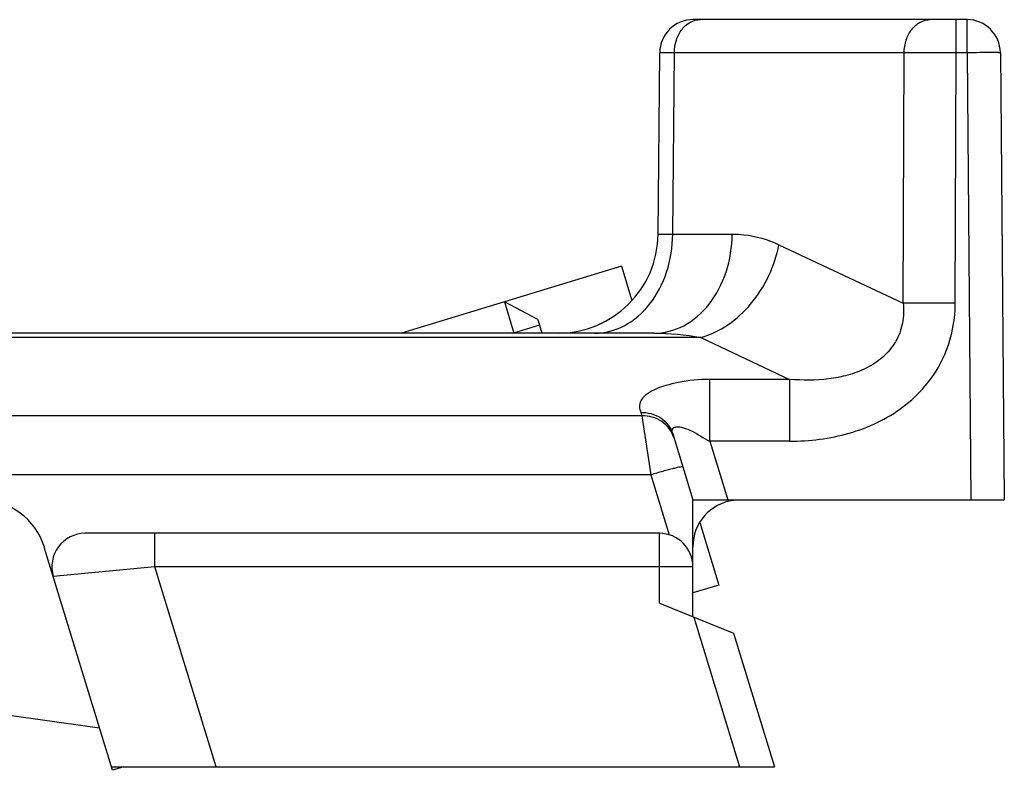
# Model space of a CAD drawing. Units: millimetres. Extents: x 286 to 1091, y -388 to 115.
# Drawn here: x 749 to 764, y -125 to -114 of the extents above; entities that cross this region are included whole.
import ezdxf

# ---------------------------------------------------------------- set-up
doc = ezdxf.new("R2010")
doc.units = ezdxf.units.MM
doc.header["$LTSCALE"] = 19.36
doc.layers.add('COMPONENTI_DI_ASSIEME', color=7, linetype='CONTINUOUS')

msp = doc.modelspace()

# ---------------------------------------------------------------- linework, layer by layer
at = {"layer": 'COMPONENTI_DI_ASSIEME', "color": 7, "linetype": 'Continuous'}
for p, q in [((763.134, -113.563), (759.03, -113.563)), ((758.506, -116.777), (758.53, -114.059)), ((763.634, -114.059), (763.693, -120.763)), ((757.955, -117.256), (758.113, -117.774)), ((756.202, -117.792), (754.661, -118.263)), ((756.202, -117.792), (756.346, -118.263)), ((756.702, -118.058), (756.202, -117.792)), ((756.702, -118.058), (756.764, -118.263)), ((758.444, -118.263), (747.674, -118.263)), ((758.724, -119.773), (759.027, -120.763)), ((759.027, -122.513), (759.027, -120.763)), ((759.027, -120.763), (763.693, -120.763)), ((759.13, -121.1), (759.417, -122.038)), ((758.527, -121.263), (749.922, -121.263)), ((750.332, -124.815), (749.309, -121.471)), ((758.527, -122.311), (759.637, -122.76)), ((759.637, -122.76), (760.25, -124.763)), ((745.84, -123.575), (750.137, -124.179)), ((750.316, -124.763), (760.25, -124.763))]:
    msp.add_line(p, q, dxfattribs=at)
at = {"layer": 'COMPONENTI_DI_ASSIEME', "color": 9, "linetype": 'Continuous'}
for p, q in [((762.974, -114.059), (762.974, -113.563)), ((763.134, -114.059), (763.134, -113.563)), ((758.725, -116.777), (758.749, -114.059)), ((762.193, -114.059), (758.749, -114.059)), ((762.177, -117.813), (762.193, -114.059)), ((762.958, -117.813), (762.974, -114.059)), ((763.134, -114.059), (762.974, -114.059)), ((763.134, -114.059), (763.193, -120.763)), ((758.725, -116.777), (759.615, -116.777)), ((760.315, -116.936), (762.177, -117.813)), ((759.144, -118.327), (748.728, -118.327)), ((759.144, -118.327), (760.476, -118.955)), ((759.279, -119.882), (759.279, -118.955)), ((760.476, -118.955), (759.279, -118.955)), ((760.476, -118.955), (760.476, -119.882)), ((758.246, -119.451), (758.262, -119.503)), ((758.262, -119.503), (745.591, -119.503)), ((758.262, -119.503), (758.397, -120.387)), ((759.279, -119.882), (759.549, -120.763)), ((760.476, -119.882), (759.279, -119.882)), ((758.397, -120.387), (745.591, -120.387)), ((758.397, -120.387), (758.672, -121.285)), ((750.967, -121.763), (750.967, -121.263)), ((758.527, -122.311), (758.527, -121.263)), ((750.967, -121.763), (749.443, -121.91)), ((751.884, -124.763), (750.967, -121.763)), ((759.027, -121.763), (750.967, -121.763)), ((759.041, -122.519), (759.727, -124.763))]:
    msp.add_line(p, q, dxfattribs=at)
at = {"layer": 'COMPONENTI_DI_ASSIEME', "color": 2, "linetype": 'Continuous'}
for p, q in [((757.955, -117.256), (756.202, -117.792)), ((756.728, -118.144), (756.337, -118.263)), ((759.417, -122.038), (759.027, -122.157)), ((750.502, -124.763), (750.332, -124.815))]:
    msp.add_line(p, q, dxfattribs=at)
at = {"layer": 'COMPONENTI_DI_ASSIEME', "color": 7, "linetype": 'Continuous'}
for centre, radius, start, end in [((759.03, -114.063), 0.5, 90, 179.5), ((763.134, -114.063), 0.5, 0.5, 90), ((757.006, -116.763), 1.5, 270, 359.5), ((748.353, -121.763), 1, 17, 90), ((759.727, -121.463), 0.7, 97.5637, 180), ((749.922, -121.763), 0.5, 90, 197), ((758.527, -121.763), 0.5, 0, 90)]:
    msp.add_arc(centre, radius, start, end, dxfattribs=at)
at = {"layer": 'COMPONENTI_DI_ASSIEME', "color": 9, "linetype": 'Continuous'}
msp.add_arc((762.583, -287.996), 173.938, 89.87139, 90.12861, dxfattribs=at)
for points, knots in [([(758.749, -114.059), (758.749, -113.995), (758.769, -113.869), (758.852, -113.706), (758.98, -113.592), (759.088, -113.563), (759.139, -113.563)], [0, 0, 0, 0, 0.277676, 0.539836, 0.778796, 1, 1, 1, 1]), ([(762.193, -114.059), (762.193, -113.995), (762.213, -113.869), (762.296, -113.706), (762.424, -113.592), (762.532, -113.563), (762.583, -113.563)], [0, 0, 0, 0, 0.277676, 0.539836, 0.778796, 1, 1, 1, 1]), ([(758.749, -114.059), (758.718, -114.059), (758.674, -114.059), (758.62, -114.059), (758.588, -114.059), (758.564, -114.059), (758.545, -114.058), (758.537, -114.061), (758.53, -114.058), (758.53, -114.059)], [0, 0, 0, 0, 0.427818, 0.600057, 0.742611, 0.854567, 0.935095, 0.983701, 1, 1, 1, 1]), ([(763.634, -114.059), (763.634, -114.058), (763.629, -114.059), (763.624, -114.058), (763.611, -114.058), (763.587, -114.057), (763.545, -114.057), (763.484, -114.057), (763.409, -114.057), (763.291, -114.058), (763.198, -114.059), (763.134, -114.059)], [0, 0, 0, 0, 0.004908, 0.019335, 0.043169, 0.076242, 0.168641, 0.293021, 0.444493, 0.617323, 1, 1, 1, 1]), ([(757.554, -118.263), (757.707, -118.263), (758.03, -118.178), (758.415, -117.835), (758.665, -117.346), (758.724, -116.969), (758.725, -116.777)], [0, 0, 0, 0, 0.221193, 0.460157, 0.722338, 1, 1, 1, 1]), ([(758.444, -118.263), (758.597, -118.263), (758.92, -118.178), (759.305, -117.835), (759.555, -117.346), (759.614, -116.969), (759.615, -116.777)], [0, 0, 0, 0, 0.221193, 0.460157, 0.722338, 1, 1, 1, 1]), ([(758.506, -116.777), (758.506, -116.778), (758.514, -116.776), (758.521, -116.778), (758.541, -116.777), (758.564, -116.777), (758.596, -116.777), (758.65, -116.777), (758.694, -116.777), (758.725, -116.777)], [0, 0, 0, 0, 0.016284, 0.064811, 0.145321, 0.257209, 0.399723, 0.571922, 1, 1, 1, 1]), ([(759.615, -116.777), (759.674, -116.777), (759.915, -116.79), (760.151, -116.858), (760.315, -116.936)], [0, 0, 0, 0, 0.246385, 1, 1, 1, 1]), ([(759.144, -118.327), (759.434, -118.251), (759.978, -117.853), (760.254, -117.259), (760.315, -116.936)], [0, 0, 0, 0, 0.476674, 1, 1, 1, 1]), ([(762.177, -117.813), (762.187, -117.912), (762.183, -118.114), (762.078, -118.4), (761.882, -118.632), (761.63, -118.796), (761.351, -118.899), (760.966, -118.973), (760.67, -118.972), (760.476, -118.955)], [0, 0, 0, 0, 0.125765, 0.252101, 0.378389, 0.504056, 0.628947, 0.753177, 1, 1, 1, 1]), ([(760.476, -119.882), (760.776, -119.882), (761.379, -119.808), (762.211, -119.421), (762.821, -118.72), (762.957, -118.111), (762.958, -117.813)], [0, 0, 0, 0, 0.250811, 0.501071, 0.750562, 1, 1, 1, 1]), ([(762.958, -117.813), (762.884, -117.813), (762.624, -117.812), (762.363, -117.812), (762.177, -117.813)], [0, 0, 0, 0, 0.284482, 1, 1, 1, 1]), ([(759.279, -118.955), (759.121, -118.955), (758.835, -118.985), (758.508, -119.074), (758.323, -119.181), (758.242, -119.266), (758.219, -119.365), (758.237, -119.422), (758.246, -119.451)], [0, 0, 0, 0, 0.36792, 0.666185, 0.777476, 0.862356, 0.931208, 1, 1, 1, 1]), ([(758.246, -119.451), (758.349, -119.447), (758.561, -119.501), (758.695, -119.678), (758.724, -119.773)], [0, 0, 0, 0, 0.510515, 1, 1, 1, 1]), ([(758.74, -119.825), (758.711, -119.73), (758.578, -119.554), (758.366, -119.499), (758.262, -119.503)], [0, 0, 0, 0, 0.489487, 1, 1, 1, 1]), ([(758.724, -119.773), (758.723, -119.768), (758.718, -119.751), (758.715, -119.733), (758.716, -119.721)], [0, 0, 0, 0, 0.289019, 1, 1, 1, 1]), ([(758.716, -119.721), (758.717, -119.708), (758.732, -119.679), (758.798, -119.66), (758.896, -119.678), (759.019, -119.729), (759.146, -119.805), (759.233, -119.86), (759.279, -119.882)], [0, 0, 0, 0, 0.061237, 0.135495, 0.303458, 0.520931, 0.75773, 1, 1, 1, 1]), ([(758.875, -120.267), (758.874, -120.264), (758.856, -120.267), (758.833, -120.269), (758.786, -120.28), (758.729, -120.293), (758.657, -120.312), (758.545, -120.343), (758.457, -120.369), (758.397, -120.387)], [0, 0, 0, 0, 0.02144, 0.078669, 0.170805, 0.29462, 0.445417, 0.617639, 1, 1, 1, 1])]:
    msp.add_open_spline(points, degree=3, knots=knots, dxfattribs=at)
msp.add_open_spline([(758.444, -118.263), (758.678, -118.263), (758.914, -118.284), (759.144, -118.327)], degree=3, dxfattribs=at)

doc.saveas('drawing.dxf')
